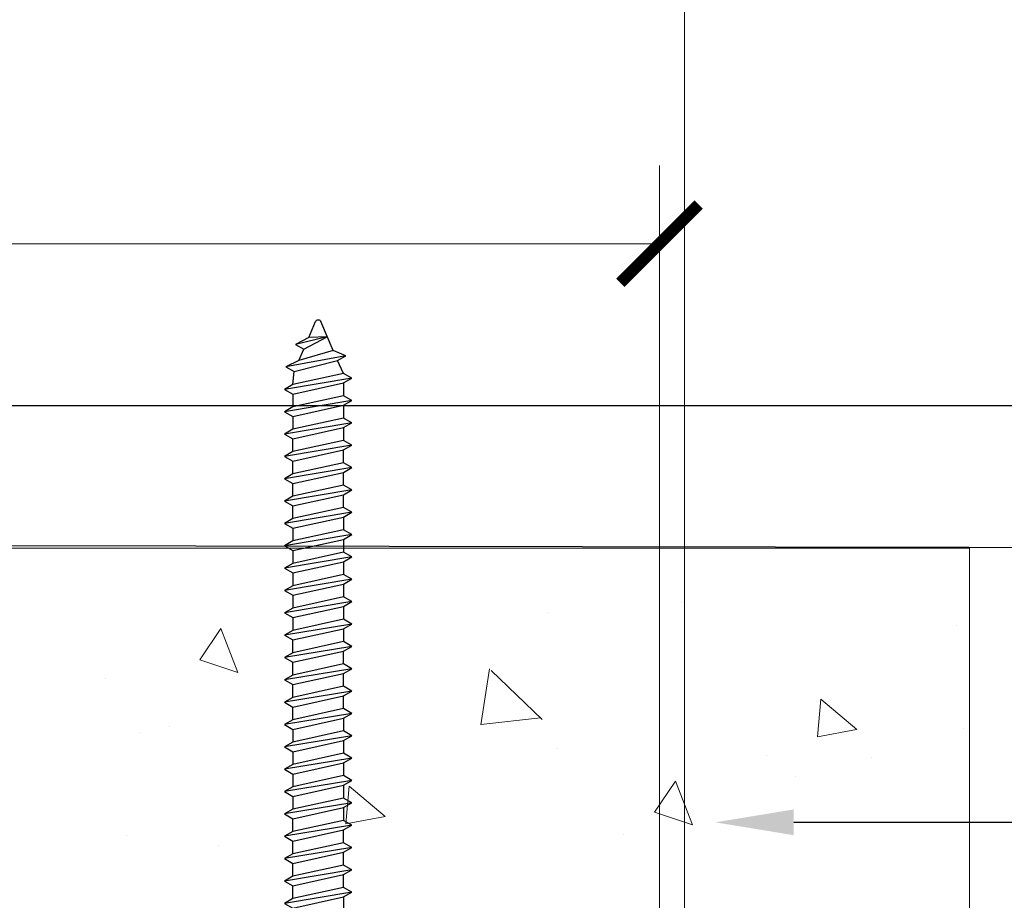
# Model space of a CAD drawing. Units: inches. Extents: x 10680 to 24807, y -8811 to -3137.
# Drawn here: x 11074 to 11077, y -3512 to -3509 of the extents above; entities that cross this region are included whole.
import ezdxf
from ezdxf import colors
from ezdxf.entities.mleader import LeaderData, LeaderLine
from ezdxf.math import Vec2, Vec3

# ---------------------------------------------------------------- set-up
doc = ezdxf.new("R2010")
doc.units = ezdxf.units.IN
doc.header["$LTSCALE"] = 0.5
doc.header["$MEASUREMENT"] = 0
doc.header["$PDSIZE"] = 1
doc.layers.get('Defpoints').update_dxf_attribs({"color": 251, "lineweight": 0})
for name, color, linetype, lineweight in [('By Others', 8, 'Continuous', 5), ('Dimensions', 7, 'Continuous', 13), ('Symbols', 6, 'Continuous', 30), ('Text', 252, 'Continuous', 30)]:
    doc.layers.add(name, color=color, linetype=linetype, lineweight=lineweight)
doc.layers.add('XDE', color=7, linetype='Continuous')
doc.styles.get("Standard").update_dxf_attribs({"font": 'arial.ttf'})
doc.dimstyles.new('PRL$0', dxfattribs={"dimtxt": 0.125, "dimasz": 0.125, "dimexe": 0.125, "dimexo": 0.0625, "dimgap": 0.0625, "dimtad": 1, "dimdec": 4, "dimzin": 3, "dimdsep": 46, "dimlunit": 4, "dimtxsty": 'Standard', "dimblk": 'ARCHTICK', "dimcen": 0, "dimclrd": 256, "dimclre": 256, "dimclrt": 256, "dimazin": 0, "dimtfac": 1, "dimtdec": 4, "dimtofl": 0, "dimtmove": 0, "dimatfit": 3, "dimfxl": 0.125, "dimtfill": 1, "dimfrac": 2, "dimtolj": 1, "dimtzin": 0, "dimlwd": -1, "dimlwe": -1, "dimarcsym": 0})

# ---------------------------------------------------------------- blocks, each defined once
blk = doc.blocks.new('_ArchTick')
at = {"color": 0, "linetype": 'ByBlock', "const_width": 0.15}
blk.add_lwpolyline([(-0.5, -0.5), (0.5, 0.5)], dxfattribs=at)
blk = doc.blocks.new('*D140')
at = {"layer": 'Defpoints', "color": 0, "transparency": 16777216}
for p in [(11067.47278343167, -3508.387176970967), (11067.47278343167, -3512.765170318531), (11076.32771166287, -3512.765170318452)]:
    blk.add_point(p, dxfattribs=at)
at = {"layer": 'Dimensions', "transparency": 16777216}
for p, q in [((11067.47278343167, -3512.640170318531), (11067.47278343167, -3508.137176970967)), ((11076.32771166287, -3512.640170318452), (11076.32771166287, -3508.137176970967)), ((11076.32771166287, -3508.387176970967), (11067.47278343167, -3508.387176970967))]:
    blk.add_line(p, q, dxfattribs=at)
at = {"layer": 'Dimensions', "transparency": 16777216, "xscale": 0.25, "yscale": 0.25, "zscale": 0.25, "rotation": 180}
blk.add_blockref('_ArchTick', (11067.47278343167, -3508.387176970967), dxfattribs=at)
at = {"layer": 'Dimensions', "transparency": 16777216, "xscale": 0.25, "yscale": 0.25, "zscale": 0.25}
blk.add_blockref('_ArchTick', (11076.32771166287, -3508.387176970967), dxfattribs=at)
at = {"layer": 'Dimensions', "transparency": 16777216, "insert": (11071.90024754727, -3508.132913669467), "char_height": 0.25, "attachment_point": 5, "bg_fill": 3, "box_fill_scale": 1.25, "bg_fill_color": 256, "bg_fill_true_color": 13158600, "bg_fill_transparency": 0}
blk.add_mtext('\\A1;8 7/8"', dxfattribs=at)
blk = doc.blocks.new('*D144')
at = {"layer": 'Defpoints', "color": 0, "transparency": 16777216}
for p in [(11067.53443466819, -3509.575646432522), (11067.53443466819, -3512.691757759499), (11076.24768618452, -3512.729706672935)]:
    blk.add_point(p, dxfattribs=at)
at = {"layer": 'Dimensions', "transparency": 16777216}
for p, q in [((11067.53443466819, -3512.566757759499), (11067.53443466819, -3509.325646432522)), ((11076.24768618452, -3512.604706672935), (11076.24768618452, -3509.325646432522)), ((11076.24768618452, -3509.575646432522), (11067.53443466819, -3509.575646432522))]:
    blk.add_line(p, q, dxfattribs=at)
at = {"layer": 'Dimensions', "transparency": 16777216, "xscale": 0.25, "yscale": 0.25, "zscale": 0.25, "rotation": 180}
blk.add_blockref('_ArchTick', (11067.53443466819, -3509.575646432522), dxfattribs=at)
at = {"layer": 'Dimensions', "transparency": 16777216, "xscale": 0.25, "yscale": 0.25, "zscale": 0.25}
blk.add_blockref('_ArchTick', (11076.24768618452, -3509.575646432522), dxfattribs=at)
at = {"layer": 'Dimensions', "transparency": 16777216, "insert": (11071.89106042635, -3509.321383131021), "char_height": 0.25, "attachment_point": 5, "bg_fill": 3, "box_fill_scale": 1.25, "bg_fill_color": 256, "bg_fill_true_color": 13158600, "bg_fill_transparency": 0}
blk.add_mtext('\\A1;8 11/16"', dxfattribs=at)
blk = doc.blocks.new('.25 X 3 FH TAPCON')
at = {"layer": 'XDE', "color": 3, "linetype": 'Continuous'}
for p, q in [((-0.08049895762275128, -0.1444854030758513), (-0.1028731456490277, -0.1315679479780165)), ((0.1069527760022595, -0.164865646725854), (-0.09282461378134599, -0.1315679479780165)), ((-0.08049954021274175, -0.1852436968658573), (-0.08049895762275128, -0.1444854030758513)), ((0.0805008203122668, -0.1801376858258585), (-0.08049895762275128, -0.1444854030758513)), ((-0.0009130687553238204, -0.1315679479780201), (0.08050184841226837, -0.1495948413458557)), ((0.0805003404172453, -0.1495936760508521), (0.0805003404172453, -0.1315679479780165)), ((0.0805008203122668, -0.1495936760508521), (0.1069527760022595, -0.164865646725854)), ((-0.1069514960177287, -0.2005134054908559), (-0.08050012291775488, -0.1852459589158535)), ((-0.08050012291775488, -0.1852459589158535), (0.08050184841226837, -0.2208948144358551)), ((0.0805003404172453, -0.2208936491408515), (0.0805003404172453, -0.1801376858258585)), ((0.1069527760022595, -0.164865646725854), (0.0805008203122668, -0.1801376858258585)), ((-0.08049895762275128, -0.2158462807426744), (-0.1069514960177287, -0.2005743786076764)), ((0.1069521591422529, -0.2368400234574644), (-0.1054575933900423, -0.2014368566953593)), ((-0.08049953354608874, -0.2158459482435795), (-0.08050012291775488, -0.2572169084174654)), ((0.08050020333726593, -0.2521120625574689), (-0.08049954021274175, -0.2164597798074688)), ((0.0377751851822552, -0.2121081787724641), (0.08050020333726593, -0.2215680527824624)), ((0.08050020333726593, -0.2121081787724641), (0.08050020333726593, -0.2215680527824624)), ((0.08050020333726593, -0.2215680527824624), (0.1069521591422529, -0.2368400234574644)), ((0.1069521591422529, -0.2368400234574644), (0.08050020333726593, -0.2521120625574689)), ((-0.1069514960177287, -0.2724844235324646), (-0.08050012291775488, -0.2572169084174654)), ((0.1069527760022595, -0.3081368434774667), (-0.1069514960177287, -0.2724844235324646)), ((-0.08049895762275128, -0.2877563256674627), (-0.1069514960177287, -0.2724844235324646)), ((-0.08050012291775488, -0.2572169084174654), (0.08050184841226837, -0.2928655583174624)), ((0.0805003404172453, -0.2928648728024648), (0.0805003404172453, -0.2521082926274651)), ((-0.08049954021274175, -0.3285144823774679), (-0.08049895762275128, -0.2877563256674627)), ((0.0805008203122668, -0.3234087456124648), (-0.08049895762275128, -0.2877563256674627)), ((0.0805008203122668, -0.2928649413424687), (0.1069527760022595, -0.3081368434774667)), ((0.1069527760022595, -0.3081368434774667), (0.0805008203122668, -0.3234087456124648)), ((-0.1069514960177287, -0.3437848765174643), (-0.08050012291775488, -0.3285172927474669)), ((0.1069527760022595, -0.3794371593824657), (-0.1069514960177287, -0.3437848765174643)), ((-0.08049895762275128, -0.359056915732463), (-0.1069514960177287, -0.3437848765174643)), ((-0.08050012291775488, -0.3285172927474669), (0.08050184841226837, -0.3641663540024673)), ((0.0805003404172453, -0.3641651887074637), (0.0805003404172453, -0.3234086084174628)), ((-0.08049954021274175, -0.399815209522469), (-0.08049895762275128, -0.359056915732463)), ((0.0805008203122668, -0.3947091984824702), (-0.08049895762275128, -0.359056915732463)), ((0.0805008203122668, -0.3641651887074637), (0.1069527760022595, -0.3794371593824657)), ((-0.1069514960177287, -0.4150849181474676), (-0.08050012291775488, -0.3998174715724652)), ((-0.08050012291775488, -0.3998174715724652), (0.08050184841226837, -0.4354663270924668)), ((0.0805003404172453, -0.4354651617974632), (0.0805003404172453, -0.3947091984824702)), ((0.1069527760022595, -0.3794371593824657), (0.0805008203122668, -0.3947091984824702)), ((0.1069527760022595, -0.4507372010124691), (-0.1069514960177287, -0.4150849181474676)), ((-0.08049895762275128, -0.4303568888224696), (-0.1069514960177287, -0.4150849181474676)), ((-0.08049954021274175, -0.4711151827274627), (-0.08049895762275128, -0.4303568888224696)), ((0.0805008203122668, -0.4660091716874639), (-0.08049895762275128, -0.4303568888224696)), ((0.0805008203122668, -0.4354651617974632), (0.1069527760022595, -0.4507372010124691)), ((-0.1069514960177287, -0.4863848913524684), (-0.08050012291775488, -0.4711163479074649)), ((-0.08050012291775488, -0.4711163479074649), (0.08050184841226837, -0.506765135002464)), ((0.0805003404172453, -0.5067663688374644), (0.0805003404172453, -0.4660091716874639)), ((0.1069527760022595, -0.4507372010124691), (0.0805008203122668, -0.4660091716874639)), ((0.1069527760022595, -0.5220371741024685), (-0.1069514960177287, -0.4863848913524684)), ((-0.08049895762275128, -0.5016557651574693), (-0.1069514960177287, -0.4863848913524684)), ((-0.08049954021274175, -0.5424140590624624), (-0.08049895762275128, -0.5016557651574693)), ((0.0805008203122668, -0.5373081165624676), (-0.08049895762275128, -0.5016557651574693)), ((0.0805008203122668, -0.506765135002464), (0.1069527760022595, -0.5220371741024685)), ((0.1069527760022595, -0.5220371741024685), (0.0805008203122668, -0.5373081165624676)), ((-0.1069487199177388, -0.5576848644424679), (-0.08049734681773657, -0.542417486292468)), ((0.1069555178322616, -0.5933372158474661), (-0.1069487199177388, -0.5576848644424679)), ((-0.08049618152273297, -0.5729569036574667), (-0.1069487199177388, -0.5576848644424679)), ((-0.08049734681773657, -0.542417486292468), (0.08050356214226895, -0.5780651766324674)), ((0.0805003404172453, -0.5780651766324674), (0.0805003404172453, -0.5373081165624676)), ((-0.08049618152273297, -0.5729569036574667), (-0.0804967642277461, -0.6137151974474655)), ((0.08050356214226895, -0.6086092549474635), (-0.08049618152273297, -0.5729569036574667)), ((0.08050356214226895, -0.5780651766324674), (0.1069555178322616, -0.5933372158474661)), ((0.1069555178322616, -0.5933372158474661), (0.08050356214226895, -0.6086092549474635)), ((-0.1069487199177388, -0.6289849060724642), (-0.08049734681773657, -0.6137175280374656)), ((-0.08049734681773657, -0.6137175280374656), (0.08050356214226895, -0.6493652182624636)), ((0.08050297943725582, -0.6086092549474635), (0.08050297943725582, -0.6493628877874649)), ((0.1069555178322616, -0.6646372574774624), (-0.1069487199177388, -0.6289849060724642)), ((-0.08049618152273297, -0.6442569452874629), (-0.1069487199177388, -0.6289849060724642)), ((-0.08049618152273297, -0.6442569452874629), (-0.0804967642277461, -0.6850152391924702)), ((0.08050356214226895, -0.6799091596124676), (-0.08049618152273297, -0.6442569452874629)), ((0.08050356214226895, -0.6493652182624636), (0.1069555178322616, -0.6646372574774624)), ((-0.1069481373277483, -0.7002860445724615), (-0.0804967642277461, -0.6850186664224616)), ((-0.0804967642277461, -0.6850186664224616), (0.08050414473225942, -0.7206663567624609)), ((0.08050297943725582, -0.6799091596124676), (0.08050297943725582, -0.7206640261724679)), ((0.1069555178322616, -0.6646372574774624), (0.08050356214226895, -0.6799091596124676)), ((0.1069561004222521, -0.7359383958624655), (-0.1069481373277483, -0.7002860445724615)), ((-0.08049573601275029, -0.715558083672466), (-0.1069481373277483, -0.7002860445724615)), ((-0.08049573601275029, -0.715558083672466), (-0.08049618152273297, -0.7563163775774662)), ((0.08050414473225942, -0.7512102979974635), (-0.08049573601275029, -0.715558083672466)), ((0.08050414473225942, -0.7206663567624609), (0.1069561004222521, -0.7359383958624655)), ((0.08050356214226895, -0.7512102979974635), (0.08050356214226895, -0.7919651645574639)), ((0.1069561004222521, -0.7359383958624655), (0.08050414473225942, -0.7512102979974635)), ((-0.1069487199177388, -0.7715848523674644), (-0.08049734681773657, -0.7563174743324659)), ((-0.1069487199177388, -0.7715848523674644), (-0.08049734681773657, -0.7563174743324659)), ((0.1069555349672839, -0.8072372037724627), (-0.1069487199177388, -0.7715848523674644)), ((-0.08049619003273278, -0.7868568915824632), (-0.1069487199177388, -0.7715848523674644)), ((0.1069555178322616, -0.8072372037724627), (-0.1069487199177388, -0.7715848523674644)), ((-0.08049618152273297, -0.7868568915824632), (-0.1069487199177388, -0.7715848523674644)), ((-0.08049734681773657, -0.7563174743324659), (0.08050357927726282, -0.7919651646724652)), ((-0.08049734681773657, -0.7563174743324659), (0.08050356214226895, -0.7919651645574639)), ((-0.08049616748304089, -0.7862430635357569), (-0.08049675685470703, -0.8276140237096428)), ((0.08050357927726282, -0.8225091059074678), (-0.08049619003273278, -0.7868568915824632)), ((0.08050356214226895, -0.8225092428724672), (-0.08049618152273297, -0.7868568915824632)), ((0.08050356214226895, -0.7919651645574639), (0.1069555178322616, -0.8072372037724627)), ((0.1069555178322616, -0.8072372037724627), (0.08050356214226895, -0.8225092428724672)), ((0.08050357927726282, -0.7919651646724652), (0.1069555349672839, -0.8072372037724627)), ((0.1069555349672839, -0.8072372037724627), (0.08050357927726282, -0.8225091059074678)), ((-0.1069481299546808, -0.842881538824642), (-0.08049675685470703, -0.8276140237096428)), ((0.1069561420653073, -0.8785339587696441), (-0.1069481299546808, -0.842881538824642)), ((-0.08049559155970343, -0.8581534409596401), (-0.1069481299546808, -0.842881538824642)), ((-0.08049675685470703, -0.8276140237096428), (0.08050521447531622, -0.8632626736096398)), ((0.08050370648029315, -0.8632619880946422), (0.08050370648029315, -0.8225054079196426)), ((-0.0804961741496939, -0.8989115976696453), (-0.08049559155970343, -0.8581534409596401)), ((0.08050418637531465, -0.8938058609046422), (-0.08049559155970343, -0.8581534409596401)), ((0.08050418637531465, -0.8632620566346461), (0.1069561420653073, -0.8785339587696441)), ((0.1069561420653073, -0.8785339587696441), (0.08050418637531465, -0.8938058609046422)), ((-0.1069481299546808, -0.9141819918096417), (-0.08049675685470703, -0.8989144080396443)), ((-0.08049675685470703, -0.8989144080396443), (0.08050521447531622, -0.9345634692946447)), ((0.08050370648029315, -0.9345623039996411), (0.08050370648029315, -0.8938057237096402)), ((0.1069561420653073, -0.9498342746746431), (-0.1069481299546808, -0.9141819918096417)), ((-0.08049559155970343, -0.9294540310246404), (-0.1069481299546808, -0.9141819918096417)), ((-0.0804961741496939, -0.9702123248146464), (-0.08049559155970343, -0.9294540310246404)), ((0.08050418637531465, -0.9651063137746476), (-0.08049559155970343, -0.9294540310246404)), ((0.08050418637531465, -0.9345623039996411), (0.1069561420653073, -0.9498342746746431)), ((-0.1069481299546808, -0.985482033439645), (-0.08049675685470703, -0.9702145868646426)), ((-0.08049675685470703, -0.9702145868646426), (0.08050521447531622, -1.005863442384644)), ((0.08050370648029315, -1.005862277089641), (0.08050370648029315, -0.9651063137746476)), ((0.1069561420653073, -0.9498342746746431), (0.08050418637531465, -0.9651063137746476)), ((0.1069561420653073, -1.021134316304646), (-0.1069481299546808, -0.985482033439645)), ((-0.08049559155970343, -1.000754004114647), (-0.1069481299546808, -0.985482033439645)), ((-0.0804961741496939, -1.04151229801964), (-0.08049559155970343, -1.000754004114647)), ((0.08050418637531465, -1.036406286979641), (-0.08049559155970343, -1.000754004114647)), ((0.08050370648029315, -1.077163484129642), (0.08050370648029315, -1.036406286979641)), ((0.08050418637531465, -1.005862277089641), (0.1069561420653073, -1.021134316304646)), ((0.1069561420653073, -1.021134316304646), (0.08050418637531465, -1.036406286979641)), ((-0.1069481299546808, -1.056782006644646), (-0.08049675685470703, -1.041513463199642)), ((0.1069561420653073, -1.092434289394646), (-0.1069481299546808, -1.056782006644646)), ((-0.08049559155970343, -1.072052880449647), (-0.1069481299546808, -1.056782006644646)), ((-0.08049675685470703, -1.041513463199642), (0.08050521447531622, -1.077162250294641)), ((-0.0804961741496939, -1.11281117435464), (-0.08049559155970343, -1.072052880449647)), ((0.08050418637531465, -1.107705231854645), (-0.08049559155970343, -1.072052880449647)), ((0.08050418637531465, -1.077162250294641), (0.1069561420653073, -1.092434289394646)), ((0.1069561420653073, -1.092434289394646), (0.08050418637531465, -1.107705231854645)), ((-0.1069453538546909, -1.128081979734645), (-0.08049398075468872, -1.112814601584645)), ((0.1069588838953095, -1.163734331139644), (-0.1069453538546909, -1.128081979734645)), ((-0.08049281545968512, -1.143354018949644), (-0.1069453538546909, -1.128081979734645)), ((-0.08049398075468872, -1.112814601584645), (0.0805069282053168, -1.148462291924645)), ((0.08050370648029315, -1.148462291924645), (0.08050370648029315, -1.107705231854645)), ((-0.08049281545968512, -1.143354018949644), (-0.08049339816469825, -1.184112312739643)), ((0.0805069282053168, -1.179006370239641), (-0.08049281545968512, -1.143354018949644)), ((0.0805069282053168, -1.148462291924645), (0.1069588838953095, -1.163734331139644)), ((-0.1069453538546909, -1.199382021364642), (-0.08049398075468872, -1.184114643329643)), ((-0.08049398075468872, -1.184114643329643), (0.0805069282053168, -1.219762333554641)), ((0.08050634550030367, -1.179006370239641), (0.08050634550030367, -1.219760003079642)), ((0.1069588838953095, -1.163734331139644), (0.0805069282053168, -1.179006370239641)), ((0.1069588838953095, -1.23503437276964), (-0.1069453538546909, -1.199382021364642)), ((-0.08049281545968512, -1.21465406057964), (-0.1069453538546909, -1.199382021364642)), ((-0.08049281545968512, -1.21465406057964), (-0.08049339816469825, -1.255412354484648)), ((0.0805069282053168, -1.250306274904645), (-0.08049281545968512, -1.21465406057964)), ((0.0805069282053168, -1.219762333554641), (0.1069588838953095, -1.23503437276964)), ((-0.1069447712647005, -1.270683159864639), (-0.08049339816469825, -1.255415781714639)), ((-0.08049339816469825, -1.255415781714639), (0.08050751079530727, -1.291063472054638)), ((0.08050634550030367, -1.250306274904645), (0.08050634550030367, -1.291061141464645)), ((0.1069588838953095, -1.23503437276964), (0.0805069282053168, -1.250306274904645)), ((0.1069594664853, -1.306335511154643), (-0.1069447712647005, -1.270683159864639)), ((-0.08049236994970244, -1.285955198964643), (-0.1069447712647005, -1.270683159864639)), ((-0.08049236994970244, -1.285955198964643), (-0.08049281545968512, -1.326713492869644)), ((0.08050751079530727, -1.321607413289641), (-0.08049236994970244, -1.285955198964643)), ((0.08050751079530727, -1.291063472054638), (0.1069594664853, -1.306335511154643)), ((0.1069594664853, -1.306335511154643), (0.08050751079530727, -1.321607413289641)), ((-0.1069453538546909, -1.341981967659642), (-0.08049398075468872, -1.326714589624643)), ((-0.1069453538546909, -1.341981967659642), (-0.08049398075468872, -1.326714589624643)), ((0.1069589010303318, -1.37763431906464), (-0.1069453538546909, -1.341981967659642)), ((-0.08049282396968493, -1.357254006874641), (-0.1069453538546909, -1.341981967659642)), ((0.1069588838953095, -1.37763431906464), (-0.1069453538546909, -1.341981967659642)), ((-0.08049281545968512, -1.357254006874641), (-0.1069453538546909, -1.341981967659642)), ((-0.08049398075468872, -1.326714589624643), (0.08050694534031066, -1.362362279964643)), ((-0.08049398075468872, -1.326714589624643), (0.0805069282053168, -1.362362279849641)), ((0.0805069282053168, -1.321607413289641), (0.0805069282053168, -1.362362279849641)), ((-0.08049281522503282, -1.356640175770909), (-0.08049340459669896, -1.398011135944795)), ((0.08050694534031066, -1.392906221199645), (-0.08049282396968493, -1.357254006874641)), ((0.0805069282053168, -1.392906358164645), (-0.08049281545968512, -1.357254006874641)), ((0.0805069282053168, -1.362362279849641), (0.1069588838953095, -1.37763431906464)), ((0.1069588838953095, -1.37763431906464), (0.0805069282053168, -1.392906358164645)), ((0.08050694534031066, -1.362362279964643), (0.1069589010303318, -1.37763431906464)), ((0.1069589010303318, -1.37763431906464), (0.08050694534031066, -1.392906221199645)), ((-0.1069447776966728, -1.413278651059795), (-0.08049340459669896, -1.398011135944795)), ((0.1069594943233154, -1.448931071004797), (-0.1069447776966728, -1.413278651059795)), ((-0.08049223930169536, -1.428550553194793), (-0.1069447776966728, -1.413278651059795)), ((-0.08049340459669896, -1.398011135944795), (0.0805085667333243, -1.433659785844792)), ((0.08050705873830122, -1.433659100329795), (0.08050705873830122, -1.392902520154795)), ((-0.08049282189168583, -1.469308709904798), (-0.08049223930169536, -1.428550553194793)), ((0.08050753863332272, -1.464202973139795), (-0.08049223930169536, -1.428550553194793)), ((0.08050753863332272, -1.433659168869799), (0.1069594943233154, -1.448931071004797)), ((-0.1069447776966728, -1.484579104044794), (-0.08049340459669896, -1.469311520274797)), ((-0.08049340459669896, -1.469311520274797), (0.0805085667333243, -1.504960581529797)), ((0.08050705873830122, -1.504959416234794), (0.08050705873830122, -1.464202835944793)), ((0.1069594943233154, -1.448931071004797), (0.08050753863332272, -1.464202973139795)), ((0.1069594943233154, -1.520231386909796), (-0.1069447776966728, -1.484579104044794)), ((-0.08049223930169536, -1.499851143259793), (-0.1069447776966728, -1.484579104044794)), ((-0.08049282189168583, -1.540609437049799), (-0.08049223930169536, -1.499851143259793)), ((0.08050753863332272, -1.5355034260098), (-0.08049223930169536, -1.499851143259793)), ((0.08050753863332272, -1.504959416234794), (0.1069594943233154, -1.520231386909796)), ((0.08050705873830122, -1.576259389324793), (0.08050705873830122, -1.5355034260098)), ((0.1069594943233154, -1.520231386909796), (0.08050753863332272, -1.5355034260098)), ((-0.1069447776966728, -1.555879145674798), (-0.08049340459669896, -1.540611699099795)), ((0.1069594943233154, -1.591531428539799), (-0.1069447776966728, -1.555879145674798)), ((-0.08049223930169536, -1.5711511163498), (-0.1069447776966728, -1.555879145674798)), ((-0.08049340459669896, -1.540611699099795), (0.0805085667333243, -1.576260554619797)), ((-0.08049282189168583, -1.611909410254793), (-0.08049223930169536, -1.5711511163498)), ((0.08050753863332272, -1.606803399214794), (-0.08049223930169536, -1.5711511163498)), ((0.08050753863332272, -1.576259389324793), (0.1069594943233154, -1.591531428539799)), ((0.1069594943233154, -1.591531428539799), (0.08050753863332272, -1.606803399214794)), ((-0.1069447776966728, -1.627179118879798), (-0.08049340459669896, -1.611910575434795)), ((0.1069594943233154, -1.662831401629798), (-0.1069447776966728, -1.627179118879798)), ((-0.08049223930169536, -1.642449992684799), (-0.1069447776966728, -1.627179118879798)), ((-0.08049340459669896, -1.611910575434795), (0.0805085667333243, -1.647559362529794)), ((0.08050705873830122, -1.647560596364794), (0.08050705873830122, -1.606803399214794)), ((-0.08049282189168583, -1.683208286589792), (-0.08049223930169536, -1.642449992684799)), ((0.08050753863332272, -1.678102344089798), (-0.08049223930169536, -1.642449992684799)), ((0.08050753863332272, -1.647559362529794), (0.1069594943233154, -1.662831401629798)), ((0.1069594943233154, -1.662831401629798), (0.08050753863332272, -1.678102344089798)), ((-0.1069420015966829, -1.698479091969798), (-0.08049062849668065, -1.683211713819798)), ((-0.08049062849668065, -1.683211713819798), (0.08051028046332487, -1.718859404159797)), ((0.08050705873830122, -1.718859404159797), (0.08050705873830122, -1.678102344089798)), ((0.1069622361533176, -1.734131443374796), (-0.1069420015966829, -1.698479091969798)), ((-0.08048946320167705, -1.713751131184797), (-0.1069420015966829, -1.698479091969798)), ((-0.08048946320167705, -1.713751131184797), (-0.08049004590669018, -1.754509424974795)), ((0.08051028046332487, -1.749403482474793), (-0.08048946320167705, -1.713751131184797)), ((0.08051028046332487, -1.718859404159797), (0.1069622361533176, -1.734131443374796)), ((-0.1069420015966829, -1.769779133599794), (-0.08049062849668065, -1.754511755564796)), ((-0.08049062849668065, -1.754511755564796), (0.08051028046332487, -1.790159445789794)), ((0.08050969775831174, -1.749403482474793), (0.08050969775831174, -1.790157115314795)), ((0.1069622361533176, -1.734131443374796), (0.08051028046332487, -1.749403482474793)), ((0.1069622361533176, -1.805431485004792), (-0.1069420015966829, -1.769779133599794)), ((-0.08048946320167705, -1.785051172814793), (-0.1069420015966829, -1.769779133599794)), ((-0.08048946320167705, -1.785051172814793), (-0.08049004590669018, -1.8258094667198)), ((0.08051028046332487, -1.820703387139798), (-0.08048946320167705, -1.785051172814793)), ((0.08051028046332487, -1.790159445789794), (0.1069622361533176, -1.805431485004792)), ((0.08050969775831174, -1.820703387139798), (0.08050969775831174, -1.861458253699798)), ((0.1069622361533176, -1.805431485004792), (0.08051028046332487, -1.820703387139798)), ((-0.1069414190066924, -1.841080272099791), (-0.08049004590669018, -1.825812893949792)), ((0.106962818743308, -1.876732623389795), (-0.1069414190066924, -1.841080272099791)), ((-0.08048901769169436, -1.856352311199796), (-0.1069414190066924, -1.841080272099791)), ((-0.08049004590669018, -1.825812893949792), (0.08051086305331534, -1.861460584289791)), ((-0.08048901769169436, -1.856352311199796), (-0.08048946320167705, -1.897110605104796)), ((0.08051086305331534, -1.892004525524793), (-0.08048901769169436, -1.856352311199796)), ((0.08051086305331534, -1.861460584289791), (0.106962818743308, -1.876732623389795)), ((0.106962818743308, -1.876732623389795), (0.08051086305331534, -1.892004525524793)), ((-0.1069420015966829, -1.912379079894794), (-0.08049062849668065, -1.897111701859796)), ((-0.1069420015966829, -1.912379079894794), (-0.08049062849668065, -1.897111701859796)), ((0.1069622532883399, -1.948031431299793), (-0.1069420015966829, -1.912379079894794)), ((-0.08048947171167686, -1.927651119109793), (-0.1069420015966829, -1.912379079894794)), ((0.1069622361533176, -1.948031431299793), (-0.1069420015966829, -1.912379079894794)), ((-0.08048946320167705, -1.927651119109793), (-0.1069420015966829, -1.912379079894794)), ((-0.08049062849668065, -1.897111701859796), (0.08051029759831874, -1.932759392199795)), ((-0.08049062849668065, -1.897111701859796), (0.08051028046332487, -1.932759392084794)), ((0.08051028046332487, -1.892004525524793), (0.08051028046332487, -1.932759392084794)), ((-0.08048946296702475, -1.927037288006062), (-0.08049005233869089, -1.968408248179948)), ((0.08051029759831874, -1.963303333434798), (-0.08048947171167686, -1.927651119109793)), ((0.08051028046332487, -1.963303470399797), (-0.08048946320167705, -1.927651119109793)), ((0.08051028046332487, -1.932759392084794), (0.1069622361533176, -1.948031431299793)), ((0.08051029759831874, -1.932759392199795), (0.1069622532883399, -1.948031431299793)), ((-0.1069414254386647, -1.983675763294947), (-0.08049005233869089, -1.968408248179948)), ((-0.08049005233869089, -1.968408248179948), (0.08051191899133237, -2.004056898079945)), ((0.1069622361533176, -1.948031431299793), (0.08051028046332487, -1.963303470399797)), ((0.1069622532883399, -1.948031431299793), (0.08051029759831874, -1.963303333434798)), ((0.08051041099630929, -2.004056212564947), (0.08051041099630929, -1.963299632389948)), ((0.1069628465813235, -2.019328183239949), (-0.1069414254386647, -1.983675763294947)), ((-0.08048888704368728, -1.998947665429945), (-0.1069414254386647, -1.983675763294947)), ((-0.08048946963367776, -2.03970582213995), (-0.08048888704368728, -1.998947665429945)), ((0.08051089089133079, -2.034600085374947), (-0.08048888704368728, -1.998947665429945)), ((0.08051089089133079, -2.004056281104951), (0.1069628465813235, -2.019328183239949)), ((-0.1069414254386647, -2.054976216279947), (-0.08049005233869089, -2.039708632509949)), ((-0.08049005233869089, -2.039708632509949), (0.08051191899133237, -2.07535769376495)), ((0.08051041099630929, -2.075356528469946), (0.08051041099630929, -2.034599948179945)), ((0.1069628465813235, -2.019328183239949), (0.08051089089133079, -2.034600085374947)), ((0.1069628465813235, -2.090628499144948), (-0.1069414254386647, -2.054976216279947)), ((-0.08048888704368728, -2.070248255494946), (-0.1069414254386647, -2.054976216279947)), ((-0.08048946963367776, -2.111006549284951), (-0.08048888704368728, -2.070248255494946)), ((0.08051089089133079, -2.105900538244953), (-0.08048888704368728, -2.070248255494946)), ((0.08051089089133079, -2.075356528469946), (0.1069628465813235, -2.090628499144948)), ((0.1069628465813235, -2.090628499144948), (0.08051089089133079, -2.105900538244953)), ((-0.1069414254386647, -2.12627625790995), (-0.08049005233869089, -2.111008811334948)), ((0.1069628465813235, -2.161928540774952), (-0.1069414254386647, -2.12627625790995)), ((-0.08048888704368728, -2.141548228584952), (-0.1069414254386647, -2.12627625790995)), ((-0.08049005233869089, -2.111008811334948), (0.08051191899133237, -2.146657666854949)), ((0.08051041099630929, -2.146656501559946), (0.08051041099630929, -2.105900538244953)), ((-0.08048946963367776, -2.182306522489945), (-0.08048888704368728, -2.141548228584952)), ((0.08051089089133079, -2.177200511449946), (-0.08048888704368728, -2.141548228584952)), ((0.08051089089133079, -2.146656501559946), (0.1069628465813235, -2.161928540774952)), ((0.1069628465813235, -2.161928540774952), (0.08051089089133079, -2.177200511449946)), ((-0.1069414254386647, -2.197576231114951), (-0.08049005233869089, -2.182307687669947)), ((0.1069628465813235, -2.233228513864951), (-0.1069414254386647, -2.197576231114951)), ((-0.08048888704368728, -2.212847104919952), (-0.1069414254386647, -2.197576231114951)), ((-0.08049005233869089, -2.182307687669947), (0.08051191899133237, -2.217956474764947)), ((0.08051041099630929, -2.217957708599947), (0.08051041099630929, -2.177200511449946)), ((-0.08048946963367776, -2.253605398824945), (-0.08048888704368728, -2.212847104919952)), ((0.08051089089133079, -2.24849945632495), (-0.08048888704368728, -2.212847104919952)), ((0.08051089089133079, -2.217956474764947), (0.1069628465813235, -2.233228513864951)), ((-0.1069386493386748, -2.26887620420495), (-0.08048727623867258, -2.25360882605495)), ((-0.08048727623867258, -2.25360882605495), (0.08051363272133294, -2.28925651639495)), ((0.08051041099630929, -2.28925651639495), (0.08051041099630929, -2.24849945632495)), ((0.1069628465813235, -2.233228513864951), (0.08051089089133079, -2.24849945632495)), ((0.1069655884113256, -2.304528555609949), (-0.1069386493386748, -2.26887620420495)), ((-0.08048611094366898, -2.284148243419949), (-0.1069386493386748, -2.26887620420495)), ((-0.08048669353365945, -2.324906537324942), (-0.08048611094366898, -2.284148243419949)), ((0.08051363272133294, -2.319800594709946), (-0.08048611094366898, -2.284148243419949)), ((0.08051363272133294, -2.28925651639495), (0.1069655884113256, -2.304528555609949)), ((0.0805131870963276, -2.360557654894947), (0.0805131870963276, -2.319800594824947)), ((0.1069655884113256, -2.304528555609949), (0.08051363272133294, -2.319800594709946)), ((-0.1069358732386565, -2.340177342704948), (-0.08048450013865427, -2.324909964554948)), ((0.1069683645113439, -2.375829694109946), (-0.1069358732386565, -2.340177342704948)), ((-0.08048333484365067, -2.355449381919946), (-0.1069358732386565, -2.340177342704948)), ((-0.08048450013865427, -2.324909964554948), (0.08051640882135125, -2.360557654894947)), ((-0.08048333484365067, -2.355449381919946), (-0.0804839175486638, -2.396207675709945)), ((0.08051640882135125, -2.391101733209943), (-0.08048333484365067, -2.355449381919946)), ((0.08051640882135125, -2.360557654894947), (0.1069683645113439, -2.375829694109946)), ((0.1069683645113439, -2.375829694109946), (0.08051640882135125, -2.391101733209943)), ((-0.1069358732386565, -2.411477384334944), (-0.08048450013865427, -2.396210006299945)), ((0.1069683645113439, -2.447129735739942), (-0.1069358732386565, -2.411477384334944)), ((-0.08048333484365067, -2.426749423549943), (-0.1069358732386565, -2.411477384334944)), ((-0.08048450013865427, -2.396210006299945), (0.08051640882135125, -2.431857696524943)), ((0.08051582611633812, -2.391101733209943), (0.08051582611633812, -2.431855366049945)), ((-0.08048333484365067, -2.426749423549943), (-0.0804839175486638, -2.46750771745495)), ((0.08051640882135125, -2.462401637874947), (-0.08048333484365067, -2.426749423549943)), ((0.08051640882135125, -2.431857696524943), (0.1069683645113439, -2.447129735739942)), ((0.1069683645113439, -2.447129735739942), (0.08051640882135125, -2.462401637874947)), ((-0.106935290648666, -2.482778522834941), (-0.0804839175486638, -2.467511144684941)), ((-0.0804839175486638, -2.467511144684941), (0.08051699141134172, -2.503158835024941)), ((0.08051582611633812, -2.462401637874947), (0.08051582611633812, -2.503156504434948)), ((0.1069689471013344, -2.518430874124945), (-0.106935290648666, -2.482778522834941)), ((-0.08048288933366798, -2.498050561934946), (-0.106935290648666, -2.482778522834941)), ((-0.08048288933366798, -2.498050561934946), (-0.08048333484365067, -2.538808855839946)), ((0.08051699141134172, -2.533702776259943), (-0.08048288933366798, -2.498050561934946)), ((0.08051699141134172, -2.503158835024941), (0.1069689471013344, -2.518430874124945)), ((-0.1069358732386565, -2.554077330629944), (-0.08048450013865427, -2.538809952594946)), ((-0.1069358732386565, -2.554077330629944), (-0.08048450013865427, -2.538809952594946)), ((-0.08048450013865427, -2.538809952594946), (0.08051642595634512, -2.574457642934945)), ((-0.08048450013865427, -2.538809952594946), (0.08051640882135125, -2.574457642819944)), ((0.08051640882135125, -2.533702776259943), (0.08051640882135125, -2.574457642819944)), ((0.1069689471013344, -2.518430874124945), (0.08051699141134172, -2.533702776259943)), ((0.1069683816463662, -2.589729682034942), (-0.1069358732386565, -2.554077330629944)), ((-0.08048334335365048, -2.569349369844943), (-0.1069358732386565, -2.554077330629944)), ((0.1069683645113439, -2.589729682034942), (-0.1069358732386565, -2.554077330629944)), ((-0.08048333484365067, -2.569349369844943), (-0.1069358732386565, -2.554077330629944)), ((-0.08048333460899837, -2.568735538741212), (-0.0804839239806645, -2.610106498915098)), ((0.08051642595634512, -2.605001584169948), (-0.08048334335365048, -2.569349369844943)), ((0.08051640882135125, -2.605001721134947), (-0.08048333484365067, -2.569349369844943)), ((0.08051640882135125, -2.574457642819944), (0.1069683645113439, -2.589729682034942)), ((0.08051642595634512, -2.574457642934945), (0.1069683816463662, -2.589729682034942)), ((0.1069683645113439, -2.589729682034942), (0.08051640882135125, -2.605001721134947)), ((0.1069683816463662, -2.589729682034942), (0.08051642595634512, -2.605001584169948)), ((0.08051653935433567, -2.645754463300097), (0.08051653935433567, -2.604997883125098)), ((-0.1069352970806383, -2.625374014030097), (-0.0804839239806645, -2.610106498915098)), ((0.1069689749393499, -2.661026433975099), (-0.1069352970806383, -2.625374014030097)), ((-0.0804827586856609, -2.640645916165095), (-0.1069352970806383, -2.625374014030097)), ((-0.0804839239806645, -2.610106498915098), (0.08051804734935875, -2.645755148815095)), ((-0.08048334127565138, -2.6814040728751), (-0.0804827586856609, -2.640645916165095)), ((0.08051701924935717, -2.676298336110097), (-0.0804827586856609, -2.640645916165095)), ((0.08051701924935717, -2.645754531840101), (0.1069689749393499, -2.661026433975099)), ((0.1069689749393499, -2.661026433975099), (0.08051701924935717, -2.676298336110097)), ((-0.1069352970806383, -2.696674467015097), (-0.0804839239806645, -2.681406883245099)), ((0.1069689749393499, -2.732326749880098), (-0.1069352970806383, -2.696674467015097)), ((-0.0804827586856609, -2.711946506230095), (-0.1069352970806383, -2.696674467015097)), ((-0.0804839239806645, -2.681406883245099), (0.08051804734935875, -2.7170559445001)), ((0.08051653935433567, -2.717054779205096), (0.08051653935433567, -2.676298198915095)), ((-0.08048334127565138, -2.752704800020101), (-0.0804827586856609, -2.711946506230095)), ((0.08051701924935717, -2.747598788980103), (-0.0804827586856609, -2.711946506230095)), ((0.08051701924935717, -2.717054779205096), (0.1069689749393499, -2.732326749880098)), ((0.1069689749393499, -2.732326749880098), (0.08051701924935717, -2.747598788980103)), ((-0.1069352970806383, -2.7679745086451), (-0.0804839239806645, -2.752707062070098)), ((-0.0804839239806645, -2.752707062070098), (0.08051804734935875, -2.788355917590099)), ((0.08051653935433567, -2.788354752295096), (0.08051653935433567, -2.747598788980103)), ((0.1069689749393499, -2.803626791510101), (-0.1069352970806383, -2.7679745086451)), ((-0.0804827586856609, -2.783246479320102), (-0.1069352970806383, -2.7679745086451)), ((-0.0804827586856609, -2.783246479320102), (-0.07635093127566872, -2.824385336975102)), ((0.08051701924935717, -2.818898762185096), (-0.0804827586856609, -2.783246479320102)), ((0.08051701924935717, -2.788354752295096), (0.1069689749393499, -2.803626791510101)), ((-0.1028027670206475, -2.8396550456001), (-0.07635138529565122, -2.824387667450107)), ((-0.07635138529565122, -2.824387667450107), (0.0613379983243485, -2.859839866415104)), ((0.08051642791934999, -2.818898693645107), (0.06133753567934352, -2.859837535940105)), ((0.1069689749393499, -2.803626791510101), (0.08051701924935717, -2.818898762185096)), ((0.08778995412933543, -2.875110671795102), (-0.1028027670206475, -2.8396550456001)), ((-0.06145405782566993, -2.859539774950104), (-0.1028027670206475, -2.8396550456001)), ((0.04790093510433824, -2.891494790565101), (-0.06145405782566993, -2.859539774950104)), ((-0.06145405782566993, -2.859539774950104), (-0.04544352828565845, -2.896040717680105)), ((0.08778995412933543, -2.875110671795102), (0.04790093510433824, -2.891494790565101)), ((0.0613379983243485, -2.859839866415104), (0.08778995412933543, -2.875110671795102)), ((-0.07189548409064539, -2.911309329550104), (-0.04544410236564911, -2.896041814435105)), ((0.02917330251935457, -2.935615644795103), (-0.07189548409064539, -2.911309329550104)), ((-0.02943403340066109, -2.933184615635103), (-0.07189548409064539, -2.911309329550104)), ((-0.04544410236564911, -2.896041814435105), (0.02917272625433132, -2.935615644795103)), ((0.04790047671434738, -2.891494790565101), (0.00840297146510327, -2.984542103107639)), ((0.02917330251935457, -2.935615644795103), (-0.02943403340066109, -2.933184615635103)), ((-0.02943403340066109, -2.933184615635103), (-0.008196753672648605, -2.984468839243402))]:
    blk.add_line(p, q, dxfattribs=at)
blk.add_lwpolyline([(0.2187058821100436, 0), (0.1043356098110735, -0.1315679479780165), (-0.1043356098110735, -0.1315679479780165), (-0.2187058821100436, 0)], close=True, dxfattribs=at)
for points in [[(-0.02755349695874543, 0), (-0.01087940134172527, -0.1515442332731105), (-0.1257128298742884, 0)], [(0.02755349695874543, 0), (0.01087940134172527, -0.1515442332731105), (0.1257128298742884, 0)]]:
    blk.add_lwpolyline(points, dxfattribs=at)
blk.add_arc((0.0001184682735990705, -2.981025427565346), 0.009000000000000001, 202.4949063803558, 336.999340311021, dxfattribs=at)

msp = doc.modelspace()

# ---------------------------------------------------------------- hatches: boundary and pattern name
at = {"layer": 'By Others'}
h = msp.add_hatch(dxfattribs=at)
h.set_pattern_fill('AR-CONC', color=256, scale=0.2, angle=-90.00000000000001)
h.set_pattern_definition([(320, (15479.35299349282, 8881.370534542326), (-0.1255042699651905, -1.434520365201507), [0.15, -1.65]), (265, (15479.35299349282, 8881.370534542326), (1.504384267400024, 0.2775026672259998), [0.12, -1.32]), (10.45144445999999, (15479.34253480482, 8881.250991180328), (1.378879981937259, -1.157017693454224), [0.1274803839999999, -1.402284223999999]), (316.1842, (15479.75299349282, 8881.370534542326), (-0.3310385615861535, -2.134482661343145), [0.225, -2.475]), (6.635635489999989, (15479.72540687882, 8881.192661052326), (1.948237201549101, -1.869323891348457), [0.191220684, -2.10342752]), (261.1841639899999, (15479.75299349282, 8881.370534542326), (1.94823720053998, -1.869323890109547), [0.18, -1.980000002]), (291, (15479.65299349282, 8881.170534542325), (-0.8052377813306779, -1.193814104236923), [0.15, -1.65]), (236, (15479.65299349282, 8881.170534542325), (1.450300090093706, -0.4866306638431637), [0.12, -1.32]), (341.4514447399999, (15479.58589034482, 8881.071050034327), (0.6450623056127074, -1.680444753459942), [0.12748038, -1.402284224]), (307.5, (15479.35299349282, 8881.370534542326), (0.6657877076626231, -0.02431971063458146), [0, -1.303999999999993, 0, -1.339999999999993, 0, -1.324999999999993]), (277.5, (15479.35299349282, 8881.370534542326), (0.7888234237647204, -0.5261390748842973), [0, -0.7639999999999999, 0, -1.274, 0, -0.5049999999999999]), (237.5, (15479.35299349282, 8881.816534542326), (-0.04510974346875971, -1.067644872344818), [0, -0.5, 0, -1.56, 0, -2.07]), (227.5, (15479.35299349282, 8882.016534542327), (0.2002099646646353, -1.166372338684772), [0, -0.65, 0, -1.036, 0, -1.47])])
h.paths.add_polyline_path([(11077.23694350039, -3510.546789756511), (11077.23694350039, -3512.441757759497), (11064.95471702028, -3512.441757759497), (11064.95471702028, -3510.546789756511)])

# ---------------------------------------------------------------- linework, layer by layer
msp.add_lwpolyline([(11077.23694350039, -3510.546789756511), (11077.23694350039, -3512.441757759497), (11064.95471702028, -3512.441757759497), (11064.95471702028, -3510.546789756511)], close=True, dxfattribs=at)
at = {"layer": 'Symbols'}
msp.add_lwpolyline([(11078.46682673915, -3510.546789756511), (11072.30172859056, -3510.536354433345), (11072.13492741592, -3510.084710388036), (11071.80275516978, -3511.008869124986), (11071.65704862043, -3510.536354433345), (11062.40425284012, -3510.536354433345)], dxfattribs=at)

# ---------------------------------------------------------------- next in the draw order: dimensions: what is measured, and where the dimension line sits
at = {"layer": 'Dimensions'}
dim = msp.add_linear_dim(base=(11067.47278343167, -3508.387176970967), p1=(11076.32771166287, -3512.765170318452), p2=(11067.47278343167, -3512.765170318531), dimstyle='PRL$0', dxfattribs=at)
dim.commit()
dim.dimension.update_dxf_attribs({"geometry": '*D140', "text_midpoint": (11071.90024754727, -3508.132913669467)})

# ---------------------------------------------------------------- next in the draw order: dimensions: what is measured, and where the dimension line sits
dim = msp.add_linear_dim(base=(11067.53443466819, -3509.575646432522), p1=(11076.24768618452, -3512.729706672935), p2=(11067.53443466819, -3512.691757759499), dimstyle='PRL$0', dxfattribs=at)
dim.commit()
dim.dimension.update_dxf_attribs({"geometry": '*D144', "text_midpoint": (11071.89106042635, -3509.321383131021)})

# ---------------------------------------------------------------- next in the draw order: leaders
at = {"layer": 'Text'}
ml = msp.add_multileader_mtext('Standard', dxfattribs=at)
ml.set_content('SUBSTRATE AS REQUIRED', color=256)
ml.set_leader_properties()
ml.build(insert=Vec2(0, 0))
ml.multileader.update_dxf_attribs({"dogleg_length": 3.023383020733533, "arrow_head_size": 0.25, "scale": 2})
ctx = ml.context
ctx.base_point, ctx.scale, ctx.char_height, ctx.arrow_head_size, ctx.landing_gap_size, ctx.plane_origin = Vec3(11077.41733944513, -3511.42118836111), 2, 0.25, 0.25, 0.125, Vec3(11078.84413563703, -3512.918422378868)
notes = []
notes.append((ctx, [(0, (1, 1, 0), (11077.07093885401, -3511.42118836111), (1, 0), 0.3464005911228858, [(0, [(11076.42584248282, -3511.421480400635)], 0, [])])]))
ctx.mtext.insert, ctx.mtext.width, ctx.mtext.flow_direction = Vec3(11077.54233944513, -3511.286468033688), 7.846600085882528, 5
for ctx, leaders in notes:
    for number, flags, end, landing, length, lines in leaders:
        leader = LeaderData()
        leader.index, (leader.has_last_leader_line, leader.has_dogleg_vector, leader.attachment_direction) = number, flags
        leader.last_leader_point, leader.dogleg_vector, leader.dogleg_length = Vec3(end), Vec3(landing), length
        for number, points, colour, breaks in lines:
            line = LeaderLine()
            line.index, line.vertices, line.color, line.breaks = number, Vec3.list(points), colors.encode_raw_color(colour), breaks
            leader.lines.append(line)
        ctx.leaders.append(leader)

# ---------------------------------------------------------------- next in the draw order: block references
at = {"xscale": -1, "rotation": 180}
msp.add_blockref('.25 X 3 FH TAPCON', (11075.15852974498, -3512.808033803455), dxfattribs=at)

# ---------------------------------------------------------------- next in the draw order: leaders
at = {"layer": 'Text'}
ml = msp.add_multileader_mtext('Standard', dxfattribs=at)
ml.set_content('FASTENERS EVERY 12"', color=256)
ml.set_leader_properties()
ml.build(insert=Vec2(0, 0))
ml.multileader.update_dxf_attribs({"dogleg_length": 3.023383020733533, "arrow_head_size": 0.25, "scale": 2})
ctx = ml.context
ctx.base_point, ctx.scale, ctx.char_height, ctx.arrow_head_size, ctx.landing_gap_size, ctx.plane_origin = Vec3(11077.4181856758, -3510.09138147732), 2, 0.25, 0.25, 0.125, Vec3(11077.86434064584, -3511.588615495078)
notes = []
notes.append((ctx, [(0, (1, 1, 0), (11076.09114386282, -3510.09138147732), (1, 0), 1.327041812985128, [(0, [(11072.86375375919, -3510.091673516844)], 0, [])])]))
ctx.mtext.insert, ctx.mtext.width, ctx.mtext.flow_direction = Vec3(11077.5431856758, -3509.964249826569), 7.846600085882528, 5
for ctx, leaders in notes:
    for number, flags, end, landing, length, lines in leaders:
        leader = LeaderData()
        leader.index, (leader.has_last_leader_line, leader.has_dogleg_vector, leader.attachment_direction) = number, flags
        leader.last_leader_point, leader.dogleg_vector, leader.dogleg_length = Vec3(end), Vec3(landing), length
        for number, points, colour, breaks in lines:
            line = LeaderLine()
            line.index, line.vertices, line.color, line.breaks = number, Vec3.list(points), colors.encode_raw_color(colour), breaks
            leader.lines.append(line)
        ctx.leaders.append(leader)

doc.saveas('drawing.dxf')
